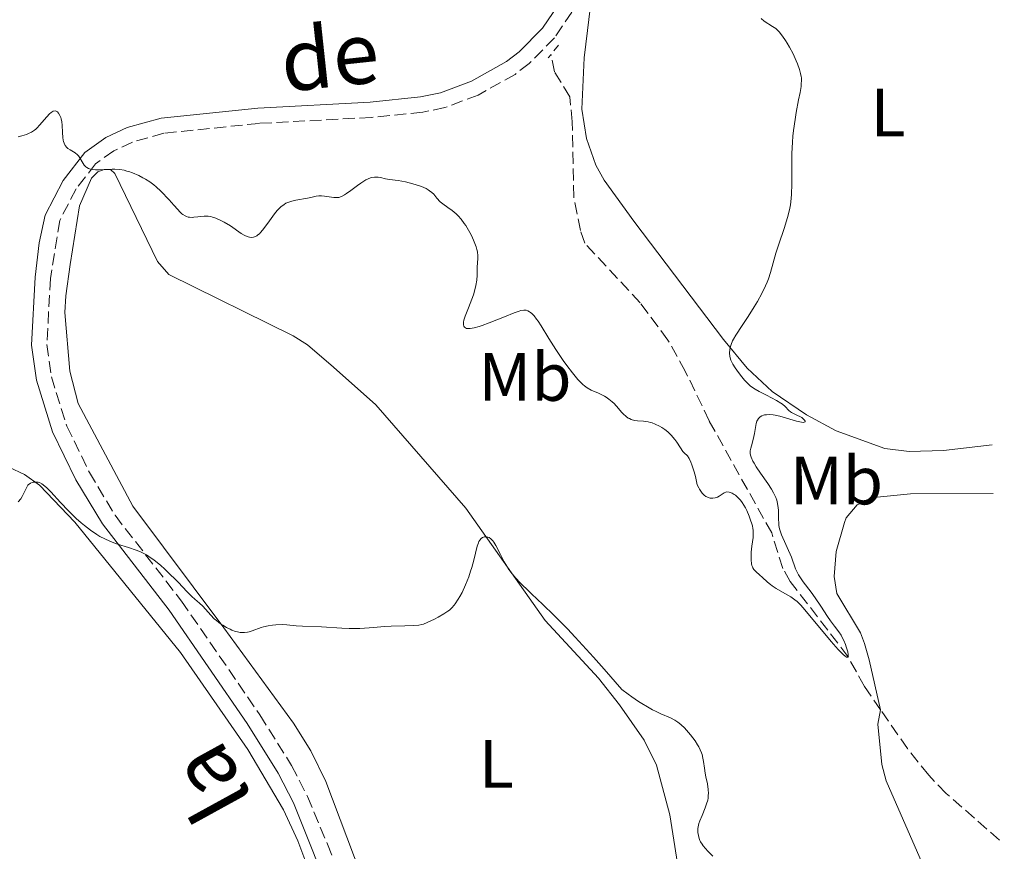
# Model space of a CAD drawing. Units: metres. Extents: x 625664 to 629147, y 4664783 to 4667158.
# Drawn here: x 628998 to 629142, y 4665272 to 4665394 of the extents above; entities that cross this region are included whole.
import ezdxf
from ezdxf.enums import TextEntityAlignment as Align

# ---------------------------------------------------------------- set-up
doc = ezdxf.new("R2010")
doc.units = ezdxf.units.M
doc.header["$MEASUREMENT"] = 0
doc.linetypes.add('DGN Style 2', pattern=[1.7399219301090239, 1.043953158065414, -0.6959687720436097])
doc.linetypes.add('DGN Style 3', pattern=[2.435890702152634, 1.739921930109024, -0.6959687720436097])
for name, color, linetype, lineweight in [('Barranco lineal', 142, 'DGN Style 3', 13), ('Camino', 7, 'DGN Style 3', 0), ('Curva de nivel intermedia', 30, 'Continuous', 0), ('Etiqueta de uso rústico', 92, 'Continuous', 0), ('Línea de cambio de uso (parcela vista)', 92, 'Continuous', 0), ('Margen derecho', 7, 'Continuous', 0), ('Pontón-alcantarilla (pasos de agua)', 1, 'DGN Style 2', 0)]:
    doc.layers.add(name, color=color, linetype=linetype, lineweight=lineweight)
doc.styles.add('Style-Arial', font='arial.ttf')

msp = doc.modelspace()

# ---------------------------------------------------------------- linework, layer by layer
at = {"layer": 'Barranco lineal', "color": 142, "linetype": 'DGN Style 3', "lineweight": 13}
for points in [[(629124.25, 4665292.359999999, 410.4700000000012), (629121.8600000005, 4665295.810000001, 410.179999999993), (629119.4600000001, 4665300.189999999, 410), (629110.9900000002, 4665311.199999999, 409.6900000000023), (629109.9100000003, 4665313.100000001, 409.6000000000058), (629108.2800000003, 4665318.289999999, 409.5), (629099.1100000005, 4665334.710000001, 409.2100000000065), (629095.6100000005, 4665342.01, 409.1100000000006), (629093.0700000003, 4665346.57, 408.9100000000035), (629088.9900000002, 4665352.029999999, 408.9100000000035), (629080.8600000005, 4665360.789999999, 408.820000000007), (629080.2199999997, 4665362.619999999, 408.6199999999953), (629079.25, 4665367.529999999, 408.5299999999988), (629079.0300000003, 4665378.560000001, 408.429999999993), (629078.6600000003, 4665382.230000001, 408.1300000000047), (629076.4500000002, 4665385.880000001, 408.1300000000047), (629075.9299999997, 4665388.439999999, 408.1300000000047)], [(629141.6600000003, 4665273.279999999, 411.25), (629133.8499999996, 4665280.130000001, 411.1699999999983), (629131.29, 4665282.779999999, 411.1600000000035), (629128.1799999997, 4665286.689999999, 410.9400000000023), (629124.25, 4665292.359999999, 410.4700000000012)]]:
    msp.add_polyline3d(points, dxfattribs=at)
at = {"layer": 'Camino', "color": 7, "linetype": 'DGN Style 3', "lineweight": 0}
msp.add_polyline3d([(629078.9799999997, 4665394.63, 408.2299999999959), (629076.4400000006, 4665390.859999999, 408.070000000007), (629072.7399999968, 4665387.120000003, 408.1399999999995), (629070.6499999971, 4665385.510000003, 408.1699999999984), (629065.2300000011, 4665382.480000002, 408.4400000000023), (629060.3699999996, 4665380.63, 408.6300000000047), (629057.1199999996, 4665379.970000001, 408.5500000000029), (629049.5699999991, 4665379.200000001, 409.0099999999949), (629033.1200000005, 4665378.330000004, 409.1699999999984), (629019.1599999996, 4665376.880000001, 409.5200000000042), (629014.5500000007, 4665375.590000001, 409.6300000000047), (629011.8000000013, 4665374.320000002, 409.7400000000052), (629009.1499999982, 4665372.420000002, 409.8999999999943), (629006.2800000005, 4665368.720000001, 410.1999999999972), (629003.8900000011, 4665364.080000003, 410.6000000000059), (629002.5299999998, 4665355.600000001, 411.4100000000035), (629002, 4665345.91, 412.2200000000012), (629002.6599999995, 4665341.2, 412.550000000003), (629004.9299999982, 4665333.970000001, 413.1499999999942), (629008.2299999995, 4665327.180000002, 413.7700000000042), (629012.0000000002, 4665320.880000001, 414.2899999999935), (629021.7500000001, 4665308.300000001, 415.3500000000059), (629033.2500000001, 4665291.620000003, 416.5500000000029), (629037.8900000004, 4665284.210000002, 416.3800000000048), (629040.2100000004, 4665279.670000004, 416.820000000007), (629043.140000001, 4665272.680000001, 416.8399999999965), (629046.3799999995, 4665264.190000001, 417.1300000000048)], dxfattribs=at)
at = {"layer": 'Curva de nivel intermedia', "color": 30, "linetype": 'Continuous', "lineweight": 0, "flags": 128}
for points, elevation in [([(629106.7200000006, 4665393.689999999), (629107.1900000023, 4665393.329999999), (629108.4100000004, 4665392.539999999), (629108.8600000018, 4665392.21), (629109.0600000008, 4665392.029999998), (629109.3700000015, 4665391.720000001), (629109.8400000008, 4665391.13), (629110.29, 4665390.470000001), (629110.5300000014, 4665390.089999998), (629110.8900000014, 4665389.480000001), (629111.4099999999, 4665388.499999999), (629111.8700000005, 4665387.489999998), (629112.0500000014, 4665387.050000001), (629112.350000001, 4665386.21), (629112.5099999997, 4665385.649999999), (629112.6000000013, 4665385.210000001), (629112.6300000004, 4665384.99), (629112.6500000005, 4665384.65), (629112.6200000015, 4665384.069999999), (629112.5800000011, 4665383.720000001), (629112.4400000004, 4665382.869999998), (629112.2200000013, 4665381.76), (629111.8700000005, 4665379.930000001), (629111.7000000007, 4665378.91), (629111.4700000003, 4665377.279999998), (629111.3800000009, 4665376.439999999), (629111.3200000006, 4665375.59), (629111.24, 4665373.899999999), (629111.22, 4665372.27), (629111.2300000011, 4665369.42), (629111.1999999998, 4665367.96), (629111.1500000006, 4665367.31), (629111.0299999999, 4665366.38), (629110.9400000006, 4665365.91), (629110.6800000012, 4665364.88), (629110.1300000015, 4665363.080000001), (629109.2700000008, 4665360.499999999), (629108.900000002, 4665359.31), (629108.1199999999, 4665356.449999999), (629107.8, 4665355.529999998), (629107.6000000011, 4665355.029999999), (629107.3700000009, 4665354.509999999), (629106.8099999999, 4665353.38), (629106.1700000007, 4665352.220000001), (629105.7200000014, 4665351.449999998), (629104.8300000018, 4665350.019999999), (629103.9400000023, 4665348.680000001), (629103.0100000001, 4665347.279999998), (629102.6600000014, 4665346.699999999), (629102.5300000019, 4665346.429999999), (629102.3200000017, 4665345.92), (629102.190000002, 4665345.460000001), (629102.1400000006, 4665345.17), (629102.1000000006, 4665344.66), (629102.1200000006, 4665344.189999999), (629102.1699999997, 4665343.970000001), (629102.2800000014, 4665343.619999999), (629102.3700000008, 4665343.429999999), (629102.5899999999, 4665343.009999999), (629102.9000000006, 4665342.52), (629103.1399999999, 4665342.170000001), (629103.6800000007, 4665341.439999999), (629104.310000001, 4665340.680000001), (629104.8499999996, 4665340.119999998), (629105.1300000013, 4665339.88), (629105.5899999995, 4665339.529999998), (629105.850000001, 4665339.359999998), (629106.4299999999, 4665339.019999999), (629107.5000000006, 4665338.470000002), (629108.9800000003, 4665337.699999998), (629109.5999999995, 4665337.329999999), (629109.8499999997, 4665337.15), (629110.2499999999, 4665336.819999999), (629110.7900000007, 4665336.259999999), (629111.0299999999, 4665336.039999999), (629111.1700000007, 4665335.939999999), (629111.4600000014, 4665335.789999999), (629112.0800000007, 4665335.529999999), (629112.3900000012, 4665335.38), (629112.6700000007, 4665335.21), (629112.8400000005, 4665335.09), (629113.0900000008, 4665334.850000001), (629113.1800000002, 4665334.689999999), (629113.1600000003, 4665334.570000002), (629112.940000001, 4665334.499999999), (629112.6300000004, 4665334.52), (629111.9199999997, 4665334.679999998), (629110.9299999994, 4665334.96), (629109.4500000019, 4665335.390000002), (629108.7700000004, 4665335.55), (629108.4700000007, 4665335.609999998), (629107.9400000009, 4665335.65), (629107.4900000016, 4665335.630000001), (629107.2400000013, 4665335.59), (629107.0900000016, 4665335.55), (629106.8300000001, 4665335.439999999), (629106.6, 4665335.3), (629106.5000000015, 4665335.21), (629106.3600000007, 4665335.069999999), (629106.1900000008, 4665334.819999999)], 410.0000000000001), ([(629026.0300000005, 4665364.659999998), (629025.6600000017, 4665364.720000002), (629025.2900000006, 4665364.739999999), (629025.0500000014, 4665364.739999999), (629024.5799999998, 4665364.699999999), (629024.1399999995, 4665364.640000001), (629023.5700000018, 4665364.569999999), (629023.3000000013, 4665364.550000002), (629022.9100000003, 4665364.569999999), (629022.7200000002, 4665364.599999999), (629022.4600000009, 4665364.679999999), (629022.290000001, 4665364.759999999), (629021.9600000002, 4665364.970000001), (629021.8000000014, 4665365.09), (629021.4999999999, 4665365.369999999), (629021.2000000002, 4665365.680000001), (629020.6100000001, 4665366.359999999), (629019.9400000018, 4665367.100000001), (629018.7000000014, 4665368.389999999), (629018.0300000008, 4665369.029999998), (629017.690000001, 4665369.310000001), (629017.100000001, 4665369.739999999), (629016.4400000017, 4665370.15), (629016.0700000006, 4665370.359999998), (629015.4900000016, 4665370.67), (629014.5700000008, 4665371.069999999), (629014.030000002, 4665371.259999999), (629013.7500000005, 4665371.34), (629013.3300000002, 4665371.449999999), (629012.6799999997, 4665371.55), (629011.9600000001, 4665371.599999999), (629011.5800000001, 4665371.599999999), (629010.770000001, 4665371.560000001), (629009.66, 4665371.51), (629009.1300000002, 4665371.519999999), (629008.640000001, 4665371.560000001), (629008.4199999995, 4665371.61), (629008.12, 4665371.699999999), (629007.8700000019, 4665371.84), (629007.7199999999, 4665371.95), (629007.4699999995, 4665372.220000001), (629007.17, 4665372.67), (629006.8300000003, 4665373.279999999), (629006.6500000014, 4665373.55), (629006.4900000006, 4665373.720000001), (629006.1399999997, 4665373.999999999), (629005.400000002, 4665374.429999999), (629005.0700000012, 4665374.659999999), (629004.9300000004, 4665374.789999999), (629004.7000000002, 4665375.079999999), (629004.5200000014, 4665375.430000001), (629004.4400000009, 4665375.689999999), (629004.4000000006, 4665375.880000002), (629004.3300000014, 4665376.269999999), (629004.2900000011, 4665376.999999999), (629004.2500000009, 4665378.039999999), (629004.1900000006, 4665378.56), (629004.0900000001, 4665379), (629004.0300000019, 4665379.199999998), (629003.92, 4665379.489999999), (629003.7200000011, 4665379.84), (629003.5600000002, 4665380.01), (629003.4800000021, 4665380.079999999), (629003.3500000001, 4665380.140000001), (629003.2200000006, 4665380.159999999), (629002.9299999999, 4665380.100000001), (629002.6200000015, 4665379.909999999), (629002.4100000013, 4665379.730000001), (629001.9800000022, 4665379.270000001), (629000.9400000006, 4665378.060000001), (629000.5700000017, 4665377.67), (629000.3799999995, 4665377.5), (629000.1800000007, 4665377.33), (628999.7699999993, 4665377.050000001), (628999.3200000002, 4665376.82), (628999.0099999994, 4665376.689999999), (628998.320000001, 4665376.489999999), (628997.8000000002, 4665376.349999999)], 410.0000000000001), ([(629063.13, 4665348.61), (629063.0800000008, 4665348.809999999), (629063.0800000008, 4665349.06), (629063.100000001, 4665349.210000001), (629063.1500000001, 4665349.459999999), (629063.3400000001, 4665350.079999999), (629063.8099999997, 4665351.310000001), (629064.3100000002, 4665352.56), (629064.5400000004, 4665353.199999999), (629064.820000002, 4665354.12), (629064.9200000004, 4665354.560000001), (629065.0299999999, 4665355.359999998), (629065.0800000014, 4665356.08), (629065.0900000003, 4665356.939999999), (629065.0999999992, 4665357.32), (629065.1500000006, 4665357.859999999), (629065.1999999998, 4665358.560000001), (629065.1999999998, 4665358.930000001), (629065.1300000005, 4665359.52), (629065.0600000012, 4665359.849999999), (629064.9600000007, 4665360.210000001), (629064.67, 4665360.98), (629064.3000000013, 4665361.789999999), (629064.0199999996, 4665362.33), (629063.4200000007, 4665363.34), (629063.1900000004, 4665363.669999998), (629062.7400000012, 4665364.27), (629062.3000000007, 4665364.779999999), (629062.0000000013, 4665365.07), (629061.4300000013, 4665365.56), (629060.8099999999, 4665366), (629060.040000001, 4665366.519999999), (629059.6900000002, 4665366.829999999), (629059.2000000007, 4665367.380000001), (629058.72, 4665367.929999999), (629058.4299999995, 4665368.199999999), (629058.1100000021, 4665368.460000001), (629057.9199999998, 4665368.579999999), (629057.6200000005, 4665368.76), (629056.9299999997, 4665369.070000002), (629056.1699999997, 4665369.34), (629055.6399999999, 4665369.489999999), (629054.6000000006, 4665369.739999999), (629053.5099999999, 4665369.929999999), (629052.2300000013, 4665370.119999999), (629051.6500000001, 4665370.220000001), (629050.9400000017, 4665370.380000001), (629050.5800000017, 4665370.430000001), (629050.2199999996, 4665370.449999998), (629050.0300000019, 4665370.439999999), (629049.6400000007, 4665370.380000001), (629049.4400000018, 4665370.329999999), (629049.110000001, 4665370.199999999), (629048.7700000012, 4665370.03), (629048.0300000014, 4665369.569999999), (629047.5300000008, 4665369.21), (629046.5600000008, 4665368.49), (629045.9200000013, 4665368.029999999), (629045.6500000008, 4665367.849999999), (629045.1900000004, 4665367.609999999), (629044.8000000016, 4665367.48), (629044.5600000002, 4665367.449999998), (629044.4000000014, 4665367.449999998), (629044.0599999995, 4665367.48), (629042.7300000017, 4665367.679999999), (629042.2800000003, 4665367.720000001), (629042.0700000002, 4665367.720000001), (629041.8600000001, 4665367.71), (629041.4800000001, 4665367.66), (629040.690000001, 4665367.470000001), (629040.2300000006, 4665367.369999997), (629038.5000000006, 4665367.089999998), (629037.9000000015, 4665366.939999999), (629037.610000001, 4665366.849999999), (629037.0600000012, 4665366.61), (629036.8100000008, 4665366.46), (629036.3100000002, 4665366.099999998), (629036.0000000016, 4665365.800000001), (629035.7900000016, 4665365.579999999), (629035.3600000001, 4665365.079999999), (629034.6300000015, 4665364.050000001), (629033.9699999999, 4665363.109999999), (629033.6400000014, 4665362.689999999), (629033.3200000017, 4665362.32), (629033.1600000008, 4665362.16), (629032.9200000016, 4665361.970000001), (629032.7699999996, 4665361.859999998), (629032.4600000011, 4665361.720000001), (629032.3100000013, 4665361.67), (629032.0200000008, 4665361.619999999), (629031.7200000013, 4665361.640000002), (629031.5300000012, 4665361.679999999), (629031.1400000001, 4665361.82), (629030.9200000011, 4665361.920000001), (629030.4800000007, 4665362.189999999), (629028.9100000017, 4665363.3), (629028.0199999998, 4665363.850000001), (629027.5300000003, 4665364.109999998), (629026.7800000014, 4665364.439999999), (629026.2800000008, 4665364.599999999), (629026.0300000005, 4665364.659999998)], 410.0000000000001), ([(629103.2699999994, 4665323.539999999), (629102.9499999997, 4665323.829999999), (629102.7900000011, 4665323.939999999), (629102.4900000016, 4665324.119999999), (629102.2100000001, 4665324.24), (629102.0300000011, 4665324.289999999), (629101.7100000015, 4665324.31), (629101.5599999995, 4665324.289999999), (629101.2900000013, 4665324.180000001), (629100.5899999995, 4665323.67), (629100.3400000012, 4665323.539999999), (629100.2000000007, 4665323.489999999), (629099.9800000014, 4665323.429999999), (629099.6300000006, 4665323.390000001), (629099.2700000008, 4665323.410000001), (629099.0899999996, 4665323.449999998), (629098.760000001, 4665323.569999999), (629098.6000000001, 4665323.659999998), (629098.3499999997, 4665323.849999999), (629098.0999999995, 4665324.119999999), (629097.9699999997, 4665324.279999998), (629097.7100000005, 4665324.689999999), (629097.5700000019, 4665324.929999999), (629097.3700000008, 4665325.349999999), (629097.0800000002, 4665326.59), (629096.9100000004, 4665327.26), (629096.5800000017, 4665328.289999999), (629096.4400000009, 4665328.67), (629096.1600000015, 4665329.230000001), (629095.9100000013, 4665329.58), (629095.4400000018, 4665330.050000002), (629095.2600000007, 4665330.25), (629094.8899999997, 4665330.769999999), (629094.350000001, 4665331.58), (629094.0500000014, 4665332.01), (629093.5300000008, 4665332.640000001), (629093.2400000001, 4665332.939999999), (629093.0400000013, 4665333.119999998), (629092.6100000021, 4665333.470000002), (629092.1500000015, 4665333.769999999), (629091.8400000009, 4665333.960000001), (629091.2100000007, 4665334.26), (629090.73, 4665334.430000001), (629090.4999999999, 4665334.499999999), (629090.1399999999, 4665334.58), (629089.4600000004, 4665334.66), (629088.610000001, 4665334.740000002), (629088.2100000011, 4665334.789999999), (629087.8400000001, 4665334.869999998), (629087.6600000011, 4665334.929999999), (629087.4100000008, 4665335.05), (629087.240000001, 4665335.140000001), (629086.9400000013, 4665335.36), (629086.51, 4665335.74), (629086.2599999997, 4665336.02), (629085.7900000003, 4665336.560000001), (629085.1599999999, 4665337.249999999), (629084.8700000016, 4665337.529999998), (629084.4200000003, 4665337.91), (629083.990000001, 4665338.21), (629083.7600000007, 4665338.349999999), (629083.3899999997, 4665338.55), (629082.7800000017, 4665338.829999999), (629082.1600000004, 4665339.079999999), (629081.8099999995, 4665339.24), (629081.2400000016, 4665339.569999998), (629080.8200000015, 4665339.88), (629080.6000000002, 4665340.069999999), (629080.2400000005, 4665340.4), (629079.8700000015, 4665340.800000001), (629079.0700000013, 4665341.739999999), (629078.24, 4665342.820000002), (629077.69, 4665343.59), (629076.6399999994, 4665345.159999999), (629075.6000000001, 4665346.8), (629074.4800000002, 4665348.63), (629074.0199999998, 4665349.34), (629073.8099999997, 4665349.63), (629073.4299999997, 4665350.11), (629073.1000000011, 4665350.460000001), (629072.8900000011, 4665350.630000001), (629072.7600000014, 4665350.720000001), (629072.52, 4665350.859999998), (629072.2800000008, 4665350.939999999), (629072.1500000012, 4665350.960000002), (629071.9299999999, 4665350.970000001), (629071.5099999999, 4665350.890000001), (629071.2400000015, 4665350.82), (629070.5399999997, 4665350.57), (629069.0900000012, 4665349.989999999), (629066.8600000006, 4665349.07), (629065.8400000012, 4665348.689999999), (629065.400000001, 4665348.539999999), (629064.6600000011, 4665348.34), (629064.0900000011, 4665348.239999999), (629063.7900000017, 4665348.239999999), (629063.6300000007, 4665348.259999999), (629063.5300000003, 4665348.279999999), (629063.3700000015, 4665348.349999999), (629063.2400000017, 4665348.439999998), (629063.13, 4665348.61)], 410.0000000000001), ([(629106.1900000008, 4665334.819999999), (629106.1200000015, 4665334.679999998), (629106.0099999999, 4665334.350000001), (629105.8800000001, 4665333.76), (629105.7599999994, 4665332.880000001), (629105.6800000012, 4665332.439999999), (629105.5200000004, 4665331.810000001), (629105.29, 4665331.06), (629105.2000000007, 4665330.74), (629105.1200000001, 4665330.34), (629105.1100000012, 4665330.159999998), (629105.1400000004, 4665329.869999998), (629105.2200000007, 4665329.550000001), (629105.2800000011, 4665329.380000001), (629105.5300000014, 4665328.84), (629105.7000000012, 4665328.529999999), (629106.020000001, 4665327.999999999), (629106.6500000012, 4665327.060000001), (629107.7199999996, 4665325.55), (629108.2500000016, 4665324.73), (629108.5600000002, 4665324.170000001), (629108.7000000009, 4665323.9), (629108.8799999997, 4665323.5), (629109.0099999993, 4665323.100000001), (629109.0899999999, 4665322.839999998), (629109.1900000004, 4665322.34), (629109.2700000008, 4665321.619999998), (629109.280000002, 4665321.180000001), (629109.280000002, 4665320.38), (629109.2999999999, 4665319.699999998), (629109.3400000001, 4665319.369999999), (629109.4400000008, 4665318.88), (629109.5999999995, 4665318.33), (629109.7200000002, 4665318.029999998), (629111.1600000019, 4665314.759999998), (629111.780000001, 4665313.029999998), (629112.0400000003, 4665312.470000001), (629112.2100000002, 4665312.159999998), (629112.4100000013, 4665311.84), (629112.8899999997, 4665311.15), (629114.0400000007, 4665309.609999998), (629114.6399999999, 4665308.789999999), (629115.4700000013, 4665307.560000001), (629116.4400000013, 4665306.05), (629116.8800000016, 4665305.410000001), (629117.4600000005, 4665304.640000001), (629118.1400000001, 4665303.779999999), (629118.4400000018, 4665303.33), (629118.5800000004, 4665303.079999999), (629118.8500000008, 4665302.539999999), (629119.0800000011, 4665301.970000001), (629119.2100000007, 4665301.600000001), (629119.4200000009, 4665300.88), (629119.5000000013, 4665300.470000001), (629119.5100000004, 4665300.31), (629119.4900000001, 4665300.179999998), (629119.4000000008, 4665300.08), (629119.2599999999, 4665300.109999998), (629118.9900000016, 4665300.279999998), (629118.7999999995, 4665300.429999999), (629118.4599999997, 4665300.76), (629118.0400000017, 4665301.210000001), (629117.0000000001, 4665302.4), (629113.6299999994, 4665306.449999998), (629112.8400000005, 4665307.359999999), (629112.530000002, 4665307.710000001), (629112, 4665308.23), (629111.6900000017, 4665308.490000002), (629111.4900000005, 4665308.640000001), (629111.0600000012, 4665308.909999999), (629110.2000000007, 4665309.409999999), (629108.9400000002, 4665310.149999999), (629108.3600000012, 4665310.529999999), (629108.0999999996, 4665310.720000001), (629107.6400000014, 4665311.100000001), (629106.8800000015, 4665311.81), (629106.5500000007, 4665312.119999998), (629105.9299999992, 4665312.65), (629105.6699999999, 4665312.939999999), (629105.5200000004, 4665313.180000001), (629105.4599999998, 4665313.31), (629105.3800000016, 4665313.529999999), (629105.3200000012, 4665313.779999999), (629105.2600000009, 4665314.369999999), (629105.2499999999, 4665315.02), (629105.2699999999, 4665315.470000002), (629105.3600000015, 4665316.37), (629105.5400000004, 4665317.619999999), (629105.5700000017, 4665318.259999999), (629105.5400000004, 4665318.720000002), (629105.5100000014, 4665318.96), (629105.440000002, 4665319.340000001), (629105.3700000005, 4665319.62), (629105.1900000017, 4665320.189999999), (629104.9700000006, 4665320.78), (629104.6100000006, 4665321.569999998), (629104.4100000015, 4665321.96), (629103.930000001, 4665322.74), (629103.6800000007, 4665323.08), (629103.4300000004, 4665323.369999998), (629103.2699999994, 4665323.539999999)], 410.0000000000001), ([(628999.8400000009, 4665325.680000001), (628999.5999999995, 4665325.579999999), (628999.3899999994, 4665325.46), (628999.3100000012, 4665325.38), (628999.2300000007, 4665325.3), (628999.100000001, 4665325.099999998), (628998.690000002, 4665324.199999999), (628998.3800000013, 4665323.63), (628998.1700000013, 4665323.310000001), (628997.7900000013, 4665322.839999998)], 415), ([(629066.0300000013, 4665317.689999999), (629065.8800000015, 4665317.640000001), (629065.6600000003, 4665317.489999999), (629065.4600000014, 4665317.230000001), (629065.3600000007, 4665317.060000001), (629065.2800000003, 4665316.849999998), (629065.1100000005, 4665316.350000001), (629064.6000000008, 4665314.289999999), (629064.3000000013, 4665313.220000001), (629064.1300000015, 4665312.670000001), (629063.8499999997, 4665311.850000001), (629063.4000000005, 4665310.67), (629062.900000002, 4665309.590000001), (629062.5600000002, 4665308.96), (629062.3299999998, 4665308.569999999), (629061.8800000006, 4665307.9), (629061.7199999996, 4665307.689999999), (629061.3900000011, 4665307.319999999), (629061.0300000012, 4665307), (629060.7800000008, 4665306.81), (629060.1900000008, 4665306.42), (629059.3900000006, 4665305.970000001), (629058.8200000006, 4665305.67), (629057.7800000012, 4665305.17), (629057.2300000014, 4665304.949999998), (629056.9699999999, 4665304.87), (629056.5499999997, 4665304.789999999), (629055.7100000015, 4665304.720000001), (629054.5, 4665304.680000001), (629052.4900000006, 4665304.630000001), (629051.4500000012, 4665304.579999999), (629049.9200000003, 4665304.460000001), (629047.9100000006, 4665304.310000001), (629046.8700000013, 4665304.279999999), (629046.3300000004, 4665304.289999999), (629045.2400000019, 4665304.329999999), (629042.2900000014, 4665304.519999999), (629039.4700000007, 4665304.609999998), (629038.5300000019, 4665304.7), (629037.1799999997, 4665304.829999999), (629036.4800000022, 4665304.859999998), (629035.5600000012, 4665304.84), (629035.1000000008, 4665304.789999999), (629034.4300000003, 4665304.689999999), (629033.7599999999, 4665304.529999998), (629033.4300000012, 4665304.420000001), (629032.1200000013, 4665303.949999999), (629031.6699999998, 4665303.810000001), (629031.4400000018, 4665303.759999999), (629030.9700000002, 4665303.699999998), (629030.7199999999, 4665303.689999999), (629030.3399999999, 4665303.720000001), (629029.950000001, 4665303.789999999), (629029.6800000005, 4665303.859999999), (629029.1399999997, 4665304.05), (629028.8600000002, 4665304.17), (629028.3200000017, 4665304.449999999), (629027.8000000007, 4665304.77), (629027.47, 4665304.99), (629026.8600000021, 4665305.46), (629026.5500000013, 4665305.719999999), (629026.0199999993, 4665306.24), (629024.8700000005, 4665307.55), (629024.3899999999, 4665307.999999999), (629023.6900000002, 4665308.58), (629023.27, 4665308.96), (629022.51, 4665309.73), (629021.3000000009, 4665311.01), (629020.6500000004, 4665311.679999998), (629020.2000000011, 4665312.119999998), (629019.3099999994, 4665312.970000001), (629018.6500000021, 4665313.550000002), (629017.7200000001, 4665314.32), (629016.9600000001, 4665314.859999998), (629016.5900000012, 4665315.09), (629016.0300000003, 4665315.390000001), (629015.7300000008, 4665315.529999999), (629015.0900000016, 4665315.779999999), (629013.9900000019, 4665316.15), (629012.3800000002, 4665316.649999999), (629011.6000000001, 4665316.929999999), (629011.2200000002, 4665317.080000001), (629010.4900000015, 4665317.409999999), (629009.7899999997, 4665317.789999999), (629009.3300000015, 4665318.06), (629008.4199999995, 4665318.679999999), (629007.5000000009, 4665319.390000001), (629007.0200000004, 4665319.779999998), (629006.3000000005, 4665320.429999999), (629005.1800000007, 4665321.529999998), (629004.0200000008, 4665322.76), (629002.5800000012, 4665324.31), (629001.9800000022, 4665324.91), (629001.7200000007, 4665325.140000001), (629001.2800000003, 4665325.480000001), (629000.9299999995, 4665325.670000001), (629000.7300000006, 4665325.730000001), (629000.6000000008, 4665325.76), (629000.3600000016, 4665325.76), (628999.9999999995, 4665325.720000001), (628999.8400000009, 4665325.680000001)], 415), ([(629099.6500000006, 4665270.929999999), (629098.9199999997, 4665271.659999999), (629098.5599999998, 4665272.06), (629098.2200000001, 4665272.46), (629098.0800000015, 4665272.67), (629097.8500000013, 4665273.039999999), (629097.7599999997, 4665273.220000001), (629097.6400000012, 4665273.51), (629097.5200000005, 4665273.939999999), (629097.4500000012, 4665274.390000001), (629097.4500000012, 4665274.619999999), (629097.4700000014, 4665274.980000001), (629097.5000000005, 4665275.220000001), (629097.61, 4665275.71), (629097.7400000019, 4665276.099999999), (629098.0599999992, 4665276.900000001), (629098.5300000008, 4665278.01), (629098.7300000021, 4665278.57), (629098.8900000007, 4665279.140000001), (629098.940000002, 4665279.42), (629098.9800000001, 4665279.850000001), (629098.9900000013, 4665280.130000001), (629098.9600000001, 4665280.679999999), (629098.8500000006, 4665281.51), (629098.6300000015, 4665282.569999999), (629098.5300000008, 4665283.079999999), (629098.4300000002, 4665283.819999998), (629098.3000000007, 4665284.8), (629098.2000000001, 4665285.31), (629098.0599999992, 4665285.819999999), (629097.9699999997, 4665286.09), (629097.790000001, 4665286.499999999), (629097.5800000009, 4665286.939999999), (629097.410000001, 4665287.23), (629097.0399999999, 4665287.82), (629096.3899999995, 4665288.689999999), (629096.0900000001, 4665289.060000001), (629095.4700000009, 4665289.730000001), (629095.0199999993, 4665290.16), (629094.7000000019, 4665290.429999999), (629094.4900000019, 4665290.58), (629094.0800000007, 4665290.849999999), (629093.4500000002, 4665291.180000001), (629092.0199999998, 4665291.800000001), (629091.2400000019, 4665292.17), (629090.8000000016, 4665292.390000001), (629090.0599999995, 4665292.8), (629089.2300000002, 4665293.300000001), (629088.7699999998, 4665293.600000001), (629087.7599999995, 4665294.289999999), (629087.2099999996, 4665294.689999999), (629086.3200000002, 4665295.359999999), (629083.7200000006, 4665298.34), (629082.1700000016, 4665300.08), (629079.4800000003, 4665302.999999999), (629078.3200000003, 4665304.230000001), (629076.3300000011, 4665306.249999999), (629074.7199999995, 4665307.809999999), (629073.0699999998, 4665309.369999999), (629072.4000000015, 4665309.99), (629071.76, 4665310.619999998), (629071.3800000001, 4665310.999999999), (629070.7400000008, 4665311.689999999), (629070.4700000003, 4665312), (629070.0099999999, 4665312.57), (629069.6400000011, 4665313.09), (629069.4400000023, 4665313.42), (629069.0700000012, 4665314.060000001), (629068.5000000012, 4665315.149999999), (629067.8200000017, 4665316.449999998), (629067.5199999999, 4665316.949999998), (629067.3700000001, 4665317.149999999), (629067.0999999997, 4665317.430000001), (629066.8400000005, 4665317.609999998), (629066.6700000005, 4665317.680000001), (629066.560000001, 4665317.7), (629066.350000001, 4665317.720000001), (629066.1299999997, 4665317.710000001), (629066.0300000013, 4665317.689999999)], 415)]:
    msp.add_lwpolyline(points, dxfattribs=dict(at, elevation=elevation))
at = {"layer": 'Línea de cambio de uso (parcela vista)', "color": 92, "linetype": 'Continuous', "lineweight": 0}
for points in [[(629140.5999999996, 4665331.199999999, 412.3000000000029), (629133.4500000002, 4665330.380000001, 411.5), (629128.4500000002, 4665330.220000001, 411.3899999999995), (629124.8600000005, 4665330.66, 411.0899999999965), (629117.75, 4665333.279999999, 410.4199999999983), (629113.3600000005, 4665335.609999999, 410.5599999999977), (629108.3600000005, 4665339.050000001, 410.3999999999942), (629104.6900000004, 4665342.430000001, 410.1199999999953), (629101.2000000002, 4665346.630000001, 410), (629088.0700000003, 4665363.980000001, 409.3000000000029), (629083.6900000004, 4665370.01, 408.6199999999953), (629082.4699999997, 4665372.220000001, 408.5099999999948), (629081.1100000005, 4665376.130000001, 408.3699999999953), (629080.4299999997, 4665380.42, 408.3999999999942), (629080.7800000003, 4665387.91, 408.3600000000006), (629081.9699999997, 4665397.630000001, 408.4400000000023)], [(628943.8799999999, 4665394.890000001, 411.0500000000029), (628947.3099999997, 4665388.210000001, 410.9100000000035), (628957.29, 4665364.74, 411.0299999999988), (628962.04, 4665355.609999999, 411.1600000000035), (628964.9199999999, 4665348.91, 411.0200000000041), (628969, 4665343.449999999, 411.4700000000012), (628973.1900000004, 4665337.350000001, 412.679999999993), (628975.3700000001, 4665335.550000001, 412.9199999999983), (628977.6900000004, 4665334.539999999, 413.3000000000029), (628996.4500000002, 4665327.949999999, 414.6900000000023), (628998.7000000002, 4665326.850000001, 414.8600000000006), (629000.9199999999, 4665325.279999999, 414.6199999999953), (629006.0899999999, 4665319.859999999, 414.929999999993), (629021.5899999999, 4665300.77, 416.3300000000018), (629031.4699999997, 4665286.560000001, 416.8699999999953), (629036.7100000001, 4665277.699999999, 417.0299999999988), (629038.7999999998, 4665273.15, 417.25), (629041.4299999997, 4665266.130000001, 417.2799999999988), (629045.9500000002, 4665252.08, 417.5), (629048.7199999997, 4665239.529999999, 417.7100000000065), (629051.6500000004, 4665229.779999999, 417.4900000000052), (629054.5899999999, 4665219.130000001, 416.9600000000065)], [(629048.0700000003, 4665268.16, 416.570000000007), (629042.9199999999, 4665281.890000001, 416.179999999993), (629040.7100000001, 4665286.380000001, 415.9100000000035), (629038.1699999999, 4665290.4, 415.8300000000018), (629027.9299999997, 4665304.380000001, 414.8999999999942), (629014.6200000001, 4665322.220000001, 413.8000000000029), (629006.5999999996, 4665337.27, 412.8399999999965), (629005.3799999999, 4665342.01, 412.4900000000052), (629004.6200000001, 4665350.59, 411.8399999999965), (629004.79, 4665353.060000001, 411.6199999999953), (629005.4199999999, 4665357.66, 411.1699999999983), (629006.7800000003, 4665366.24, 410.3500000000058), (629008.54, 4665370.32, 410.0299999999988), (629009.4900000002, 4665371.24, 409.9700000000012), (629010.4000000004, 4665371.560000001, 409.9499999999971), (629011.3200000003, 4665371.57, 409.9600000000065), (629011.9500000002, 4665370.970000001, 410.0500000000029), (629018.2400000002, 4665358.060000001, 411.8600000000006), (629019.8799999999, 4665356.16, 412.25), (629038.1299999999, 4665347.17, 413.0299999999988), (629040.2400000002, 4665345.850000001, 412.929999999993), (629044.04, 4665342.609999999, 412.8600000000006), (629050.25, 4665337.07, 412.6699999999983), (629063.4400000004, 4665321.92, 414.8500000000058), (629075.0499999998, 4665305.449999999, 415.4900000000052), (629082.8700000001, 4665296.99, 415.0500000000029), (629085.9800000006, 4665293.09, 415.6100000000006), (629089.5700000003, 4665287.92, 416.1900000000023), (629091.3700000001, 4665284.25, 416.429999999993), (629093.3200000003, 4665277, 416.1999999999971), (629094.9100000003, 4665267.050000001, 416.5800000000018)], [(629124.25, 4665292.359999999, 410.7299999999959), (629122.5899999999, 4665299.689999999, 410.8800000000047), (629121.8799999999, 4665302.09, 410.8999999999942), (629121.2999999998, 4665303.66, 410.8399999999965), (629117.8200000003, 4665309.430000001, 410.5599999999977), (629117.4199999999, 4665311.92, 410.5399999999936), (629117.7199999997, 4665315.57, 410.6900000000023), (629118.9400000004, 4665319.82, 410.9700000000012), (629119.1699999999, 4665320.5, 410.9900000000052), (629120.79, 4665322.439999999, 411.0599999999977), (629123.2300000006, 4665323.5, 411.2400000000052), (629128.6200000001, 4665324.039999999, 411.3999999999942), (629140.7300000006, 4665324.100000001, 412.1499999999942)], [(629142.3799999999, 4665233.58, 413.820000000007), (629142.1200000001, 4665234.050000001, 413.6000000000058), (629140.4000000004, 4665238.76, 413.2700000000041), (629136.3700000001, 4665254.060000001, 412.5200000000041), (629134.8099999997, 4665259.02, 412.2100000000065), (629132.0700000003, 4665266, 411.7899999999936), (629125.04, 4665281.939999999, 411.3800000000047), (629124.4400000004, 4665284.369999999, 411.3399999999965), (629123.8499999996, 4665290.26, 410.929999999993), (629124.25, 4665292.359999999, 410.7299999999959)]]:
    msp.add_polyline3d(points, dxfattribs=at)
at = {"layer": 'Margen derecho', "color": 7, "linetype": 'Continuous', "lineweight": 0}
msp.add_polyline3d([(629076.9699999981, 4665395.670000002, 408.0099999999949), (629074.6900000004, 4665392.300000001, 408), (629071.2500000005, 4665388.81, 408.1399999999995), (629069.4099999988, 4665387.399999999, 408.1900000000024), (629064.2800000012, 4665384.530000002, 408.3800000000047), (629059.739999997, 4665382.800000002, 408.5500000000029), (629056.7799999999, 4665382.2, 408.5599999999977), (629049.3900000004, 4665381.449999999, 408.8800000000047), (629032.9400000017, 4665380.580000003, 409.1399999999995), (629018.7399999971, 4665379.100000002, 409.4700000000012), (629013.7699999983, 4665377.710000002, 409.6399999999995), (629010.6599999992, 4665376.280000002, 409.7599999999949), (629007.5700000002, 4665374.06, 409.9700000000013), (629004.3700000015, 4665369.940000002, 410.3000000000029), (629001.7499999999, 4665364.850000003, 410.7899999999935), (629000.879999998, 4665360.81, 411.1000000000058), (629000.2800000012, 4665355.800000001, 411.5099999999949), (628999.7499999994, 4665345.82, 412.300000000003), (629000.4600000001, 4665340.7, 412.4100000000035), (629002.829999997, 4665333.140000001, 413.2799999999989), (629006.2499999991, 4665326.100000001, 413.9400000000023), (629010.1400000006, 4665319.610000002, 414.6699999999983), (629019.9299999984, 4665306.969999999, 415.800000000003), (629031.3700000005, 4665290.38, 416.6300000000047), (629035.9300000002, 4665283.100000001, 416.6799999999931), (629038.170000002, 4665278.720000001, 416.9199999999984), (629044.2600000006, 4665263.449999999, 417.2400000000054)], dxfattribs=at)
at = {"layer": 'Pontón-alcantarilla (pasos de agua)', "color": 1, "linetype": 'DGN Style 2', "lineweight": 0, "extrusion": (-0.02545066207417124, -0.03187279174791643, 0.99916784823481), "elevation": -164301.612669174, "flags": 128}
msp.add_lwpolyline([(-2419542.470174461, 4034900.12923991), (-2419542.470174461, 4034898.413023141)], dxfattribs=at)
at = {"layer": 'Pontón-alcantarilla (pasos de agua)', "color": 1, "linetype": 'DGN Style 2', "lineweight": 0, "extrusion": (-0.01845493735528228, -0.02274678323425003, 0.9995709075096708), "elevation": -117324.2315321853, "flags": 128}
msp.add_lwpolyline([(-2450868.878100746, 4017594.15015664), (-2450868.878100746, 4017593.46736824)], dxfattribs=at)

# ---------------------------------------------------------------- texts
at = {"color": 7, "linetype": 'Continuous', "lineweight": 0, "style": 'Style-Arial'}
for s, rotation, p in [('de', 6.121620000000001, (629043.9350903861, 4665383.685047617, 408.8800000000047)), ('la', 118.77981, (629029.8279875574, 4665283.785202406, 416.9799999999959))]:
    msp.add_text(s, height=9, rotation=rotation, dxfattribs=at).set_placement(p, align=Align.CENTER)
at = {"layer": 'Etiqueta de uso rústico', "color": 92, "linetype": 'Continuous', "lineweight": 0, "style": 'Style-Arial'}
for s, p in [('L', (629125.3214203788, 4665379.91001, 410.9499999999971)), ('Mb', (629072.1002462436, 4665341.16001, 411.4900000000052)), ('Mb', (629117.7702462429, 4665325.980009999, 410.6499999999942)), ('L', (629067.9014203815, 4665284.440010001, 415.7299999999959))]:
    msp.add_text(s, height=7.000000000000002, dxfattribs=at).set_placement(p, align=Align.MIDDLE_CENTER)

doc.saveas('drawing.dxf')
